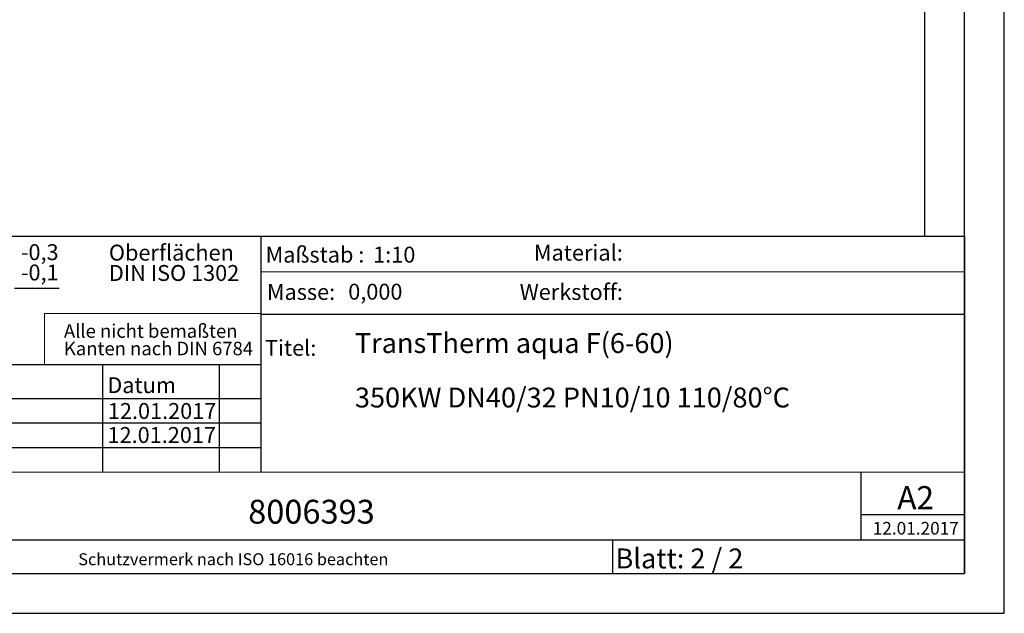
# Paper-space layout 'Blatt2' of a CAD drawing. Units: millimetres. Extents: x 0 to 594, y 0 to 420.
# Drawn here: x 470 to 594, y 0 to 75 of the extents above; entities that cross this region are included whole.
import ezdxf

# ---------------------------------------------------------------- set-up
doc = ezdxf.new("R2010")
doc.units = ezdxf.units.MM
doc.layers.add('1', color=7, linetype='Continuous')
doc.layers.add('61', color=7, linetype='Continuous')
doc.styles.add('SLDTEXTSTYLE0', font='TXT', dxfattribs={"width": 0.75})
doc.styles.add('SLDTEXTSTYLE1', font='TXT', dxfattribs={"width": 0.605})

# ---------------------------------------------------------------- blocks, each defined once
blk = doc.blocks.new('SW_NOTE_5')
at = {"layer": '1', "color": 0, "char_height": 1.7, "attachment_point": 1, "style": 'SLDTEXTSTYLE0'}
for s, insert in [('Alle nicht bemaßten', (0, 2.19)), ('Kanten nach DIN 6784', (0, -0.01))]:
    blk.add_mtext(s, dxfattribs=dict(at, insert=insert))
blk = doc.blocks.new('SW_NOTE_7')
at = {"layer": '1', "color": 0, "char_height": 2, "attachment_point": 1, "style": 'SLDTEXTSTYLE0'}
for s, insert in [('Oberflächen', (0, 2.58)), ('DIN ISO 1302', (0, 0.02))]:
    blk.add_mtext(s, dxfattribs=dict(at, insert=insert))
blk = doc.blocks.new('SW_NOTE_9')
at = {"layer": '1', "color": 0, "char_height": 2, "attachment_point": 1, "style": 'SLDTEXTSTYLE0'}
for s, insert in [('-0,3', (0, 2.58)), ('-0,1', (0, 0.02))]:
    blk.add_mtext(s, dxfattribs=dict(at, insert=insert))

psp = doc.layouts.new('Blatt2')

# ---------------------------------------------------------------- linework, layer by layer
at = {"color": 7, "linetype": 'Continuous', "lineweight": 30}
psp.add_line((402, 47.454), (589, 47.454), dxfattribs=at)
at = {"layer": '1', "color": 7, "lineweight": 30}
for p, q in [((500.6, 47.454), (500.6, 17.75)), ((500.664, 31.259), (451.292, 31.259))]:
    psp.add_line(p, q, dxfattribs=at)
at = {"layer": '1', "color": 7, "linetype": 'Continuous', "lineweight": 30}
for p in [(589, 47.454), (402, 5), (402, 5), (402, 5), (402, 5)]:
    psp.add_line(p, (589, 5), dxfattribs=at)
at = {"layer": '1', "lineweight": 0}
for p, q in [((500.6, 42.946), (589, 42.946)), ((473.402, 31.259), (473.402, 37.706)), ((473.402, 37.706), (500.6, 37.706))]:
    psp.add_line(p, q, dxfattribs=at)
at = {"layer": '1', "color": 7, "linetype": 'Continuous'}
psp.add_line((469.629, 40.895), (475.264, 40.895), dxfattribs=at)
at = {"layer": '1', "lineweight": 30}
psp.add_line((500.6, 37.608), (589, 37.608), dxfattribs=at)
at = {"layer": '1', "color": 7}
for p, q in [((480.689, 31.272), (480.689, 17.75)), ((495.337, 31.259), (495.337, 17.75)), ((500.492, 26.996), (451.292, 26.996)), ((500.492, 23.896), (451.292, 23.896)), ((500.492, 20.796), (451.292, 20.796)), ((576, 9.25), (576, 17.75)), ((589, 12.375), (576, 12.375)), ((451.292, 9.25), (589, 9.25)), ((544.8, 5), (544.8, 9.25))]:
    psp.add_line(p, q, dxfattribs=at)
at = {"layer": '1', "color": 7, "lineweight": 15}
psp.add_line((589, 17.75), (451.292, 17.75), dxfattribs=at)
at = {"layer": '61'}
for p, q in [((594, 0), (594, 420)), ((0, 0), (594, 0))]:
    psp.add_line(p, q, dxfattribs=at)
at = {"layer": '61', "color": 7, "linetype": 'Continuous', "lineweight": 30}
for p, q in [((589, 5), (589, 415)), ((5, 5), (589, 5))]:
    psp.add_line(p, q, dxfattribs=at)
at = {"layer": '61', "color": 7, "linetype": 'Continuous'}
psp.add_line((584, 47.454), (584, 410), dxfattribs=at)

# ---------------------------------------------------------------- block references
at = {"layer": '1'}
for name, p in [('SW_NOTE_9', (470.442, 43.847)), ('SW_NOTE_7', (481.493, 43.784)), ('SW_NOTE_5', (475.843, 34.165))]:
    psp.add_blockref(name, p, dxfattribs=at)

# ---------------------------------------------------------------- texts
at = {"layer": '1', "attachment_point": 1}
for s, insert, char_height, style in [('Maßstab :', (501.183, 46.111), 2, 'SLDTEXTSTYLE1'), ('1:10', (514.698, 46.111), 2, 'SLDTEXTSTYLE1'), ('Material:', (534.894, 46.359), 2, 'SLDTEXTSTYLE1'), ('Masse:', (501.346, 41.419), 2, 'SLDTEXTSTYLE1'), ('0,000', (511.562, 41.45), 2, 'SLDTEXTSTYLE1'), ('Werkstoff:', (533.109, 41.419), 2, 'SLDTEXTSTYLE1'), ('TransTherm aqua F(6-60)', (512.404, 35.241), 2.5, 'SLDTEXTSTYLE1'), ('Titel:', (501.103, 34.385), 2, 'SLDTEXTSTYLE1'), ('Datum', (481.294, 29.696), 2, 'SLDTEXTSTYLE1'), ('350KW DN40/32 PN10/10 110/80°C', (512.404, 28.389), 2.5, 'SLDTEXTSTYLE1'), ('12.01.2017', (481.361, 26.447), 2, 'SLDTEXTSTYLE1'), ('12.01.2017', (481.318, 23.429), 2, 'SLDTEXTSTYLE1'), ('A2', (580.55, 15.996), 2.9104, 'SLDTEXTSTYLE0'), ('8006393', (498.996, 14.28), 3, 'SLDTEXTSTYLE1'), ('12.01.2017', (577.467, 11.493), 1.5875, 'SLDTEXTSTYLE1'), ('Schutzvermerk nach ISO 16016 beachten', (477.648, 7.554), 1.5, 'SLDTEXTSTYLE1'), ('Blatt: 2 / 2', (545.147, 8.154), 2.5, 'SLDTEXTSTYLE1')]:
    psp.add_mtext(s, dxfattribs=dict(at, insert=insert, char_height=char_height, style=style))

doc.saveas('drawing.dxf')
